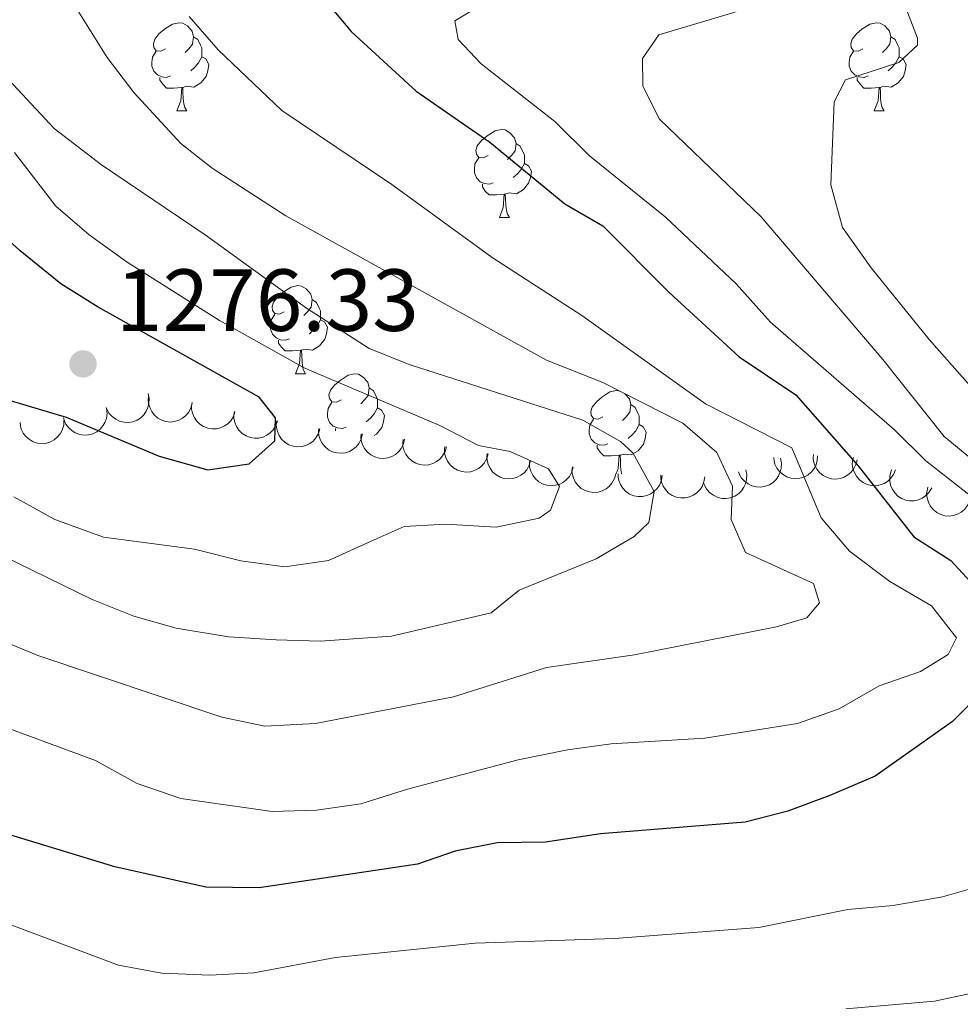
# Model space of a CAD drawing. Units: metres. Extents: x 664267 to 668793, y 746402 to 749479.
# Drawn here: x 667635 to 667742, y 746913 to 747025 of the extents above; entities that cross this region are included whole.
import ezdxf

# ---------------------------------------------------------------- set-up
doc = ezdxf.new("R2010")
doc.units = ezdxf.units.M
doc.header["$MEASUREMENT"] = 0
for name, color, linetype, lineweight in [('Carátula', 7, 'Continuous', 5), ('Elementos auxiliares', 7, 'Continuous', 5), ('Entidades rústicas y varios', 7, 'Continuous', 5), ('Relieve y altimetría', 7, 'Continuous', 5), ('Textos de rotulación', 7, 'Continuous', 5)]:
    doc.layers.add(name, color=color, linetype=linetype, lineweight=lineweight)
doc.styles.add('Style-arial', font='arial.shx', dxfattribs={"bigfont": 'arialbig.shx'})

# ---------------------------------------------------------------- blocks, each defined once
blk = doc.blocks.new('5PATER_19')
at = {"layer": 'Relieve y altimetría', "linetype": 'Continuous', "lineweight": 0}
h = blk.add_hatch(color=250, dxfattribs=at)
edge = h.paths.add_edge_path(flags=16)
edge.add_ellipse((0, 0), major_axis=(-1.1, -1.11), ratio=0.999422, start_angle=0, end_angle=360)

msp = doc.modelspace()

# ---------------------------------------------------------------- linework, layer by layer
at = {"layer": 'Carátula', "color": 7, "linetype": 'Continuous', "lineweight": 0}
msp.add_3dface([(664339.505, 746401.553), (668793.188, 746509.655), (668721.119, 749478.791), (664267.436, 749370.689)], dxfattribs=at)
at = {"layer": 'Elementos auxiliares', "color": 250, "linetype": 'Continuous', "lineweight": 0}
msp.add_3dface([(668559.6, 749212.56), (668616.45, 746899.21), (665212.19, 746816.58), (665156.52, 749129.93)], dxfattribs=at)
at = {"layer": 'Entidades rústicas y varios', "color": 92, "linetype": 'Continuous', "lineweight": 0, "flags": 128}
for points in [[(667651.368, 747021.599), (667650.838, 747021.334), (667650.308, 747021.389), (667650.043, 747021.759), (667649.988, 747022.184), (667650.148, 747022.704), (667650.628, 747023.299), (667651.263, 747023.829), (667652.163, 747024.414), (667652.908, 747024.574), (667653.333, 747024.519), (667653.863, 747024.204), (667654.393, 747023.619), (667654.553, 747022.979), (667654.443, 747022.129), (667654.018, 747021.599), (667653.598, 747021.174)], [(667730.695, 747021.599), (667730.165, 747021.334), (667729.635, 747021.389), (667729.37, 747021.759), (667729.315, 747022.184), (667729.475, 747022.704), (667729.955, 747023.299), (667730.59, 747023.829), (667731.49, 747024.414), (667732.235, 747024.574), (667732.66, 747024.519), (667733.19, 747024.204), (667733.72, 747023.619), (667733.88, 747022.979), (667733.77, 747022.129), (667733.345, 747021.599), (667732.925, 747021.174)], [(667654.553, 747022.979), (667655.028, 747022.664), (667655.343, 747022.024), (667655.503, 747021.704), (667655.503, 747021.124), (667655.503, 747020.699), (667655.133, 747020.009), (667654.713, 747019.529), (667654.233, 747019.109)], [(667733.88, 747022.979), (667734.355, 747022.664), (667734.67, 747022.024), (667734.83, 747021.704), (667734.83, 747021.124), (667734.83, 747020.699), (667734.46, 747020.009), (667734.04, 747019.529), (667733.56, 747019.109)], [(667651.953, 747018.519), (667651.528, 747018.359), (667650.943, 747018.419), (667650.468, 747018.629), (667650.043, 747019.054), (667649.828, 747019.639), (667649.828, 747020.059), (667649.883, 747020.644), (667650.308, 747021.334)], [(667731.28, 747018.519), (667730.855, 747018.359), (667730.27, 747018.419), (667729.795, 747018.629), (667729.37, 747019.054), (667729.155, 747019.639), (667729.155, 747020.059), (667729.21, 747020.644), (667729.635, 747021.334)], [(667655.503, 747020.699), (667655.958, 747020.449), (667656.303, 747019.834), (667656.193, 747019.109), (667655.983, 747018.469), (667655.398, 747017.729), (667654.603, 747017.249), (667653.753, 747017.354), (667653.323, 747017.224)], [(667734.83, 747020.699), (667735.285, 747020.449), (667735.63, 747019.834), (667735.52, 747019.109), (667735.31, 747018.469), (667734.725, 747017.729), (667733.93, 747017.249), (667733.08, 747017.354), (667732.65, 747017.224)], [(667653.213, 747017.224), (667652.323, 747017.139), (667651.478, 747017.139), (667651.053, 747017.569), (667650.733, 747018.044), (667650.733, 747018.359)], [(667732.54, 747017.224), (667731.65, 747017.139), (667730.805, 747017.139), (667730.38, 747017.569), (667730.06, 747018.044), (667730.06, 747018.359)], [(667652.668, 747014.539), (667653.103, 747015.699), (667653.213, 747017.224), (667653.323, 747017.224), (667653.358, 747016.639), (667653.393, 747015.954), (667653.463, 747015.339), (667653.578, 747014.939), (667653.793, 747014.539)], [(667731.995, 747014.539), (667732.43, 747015.699), (667732.54, 747017.224), (667732.65, 747017.224), (667732.685, 747016.639), (667732.72, 747015.954), (667732.79, 747015.339), (667732.905, 747014.939), (667733.12, 747014.539)], [(667652.668, 747014.539), (667653.793, 747014.539)], [(667731.995, 747014.539), (667733.12, 747014.539)], [(667688.059, 747009.459), (667687.529, 747009.194), (667686.999, 747009.249), (667686.734, 747009.619), (667686.679, 747010.044), (667686.839, 747010.564), (667687.319, 747011.159), (667687.954, 747011.689), (667688.854, 747012.274), (667689.599, 747012.434), (667690.024, 747012.379), (667690.554, 747012.064), (667691.084, 747011.479), (667691.244, 747010.839), (667691.134, 747009.989), (667690.709, 747009.459), (667690.289, 747009.034)], [(667691.244, 747010.839), (667691.719, 747010.524), (667692.034, 747009.884), (667692.194, 747009.564), (667692.194, 747008.984), (667692.194, 747008.559), (667691.824, 747007.869), (667691.404, 747007.389), (667690.924, 747006.969)], [(667688.644, 747006.379), (667688.219, 747006.219), (667687.634, 747006.279), (667687.159, 747006.489), (667686.734, 747006.914), (667686.519, 747007.499), (667686.519, 747007.919), (667686.574, 747008.504), (667686.999, 747009.194)], [(667692.194, 747008.559), (667692.649, 747008.309), (667692.994, 747007.694), (667692.884, 747006.969), (667692.674, 747006.329), (667692.089, 747005.589), (667691.294, 747005.109), (667690.444, 747005.214), (667690.014, 747005.084)], [(667689.904, 747005.084), (667689.014, 747004.999), (667688.169, 747004.999), (667687.744, 747005.429), (667687.424, 747005.904), (667687.424, 747006.219)], [(667689.359, 747002.399), (667689.794, 747003.559), (667689.904, 747005.084), (667690.014, 747005.084), (667690.049, 747004.499), (667690.084, 747003.814), (667690.154, 747003.199), (667690.269, 747002.799), (667690.484, 747002.399)], [(667689.359, 747002.399), (667690.484, 747002.399)], [(667664.871, 746991.69), (667664.341, 746991.425), (667663.811, 746991.48), (667663.546, 746991.85), (667663.491, 746992.275), (667663.651, 746992.795), (667664.131, 746993.39), (667664.766, 746993.92), (667665.666, 746994.505), (667666.411, 746994.665), (667666.836, 746994.61), (667667.366, 746994.295), (667667.896, 746993.71), (667668.056, 746993.07), (667667.946, 746992.22), (667667.521, 746991.69), (667667.101, 746991.265)], [(667668.056, 746993.07), (667668.531, 746992.755), (667668.846, 746992.115), (667669.006, 746991.795), (667669.006, 746991.215), (667669.006, 746990.79), (667668.636, 746990.1), (667668.216, 746989.62), (667667.736, 746989.2)], [(667665.456, 746988.61), (667665.031, 746988.45), (667664.446, 746988.51), (667663.971, 746988.72), (667663.546, 746989.145), (667663.331, 746989.73), (667663.331, 746990.15), (667663.386, 746990.735), (667663.811, 746991.425)], [(667669.006, 746990.79), (667669.461, 746990.54), (667669.806, 746989.925), (667669.696, 746989.2), (667669.486, 746988.56), (667668.901, 746987.82), (667668.106, 746987.34), (667667.256, 746987.445), (667666.826, 746987.315)], [(667666.716, 746987.315), (667665.826, 746987.23), (667664.981, 746987.23), (667664.556, 746987.66), (667664.236, 746988.135), (667664.236, 746988.45)], [(667666.171, 746984.63), (667666.606, 746985.79), (667666.716, 746987.315), (667666.826, 746987.315), (667666.861, 746986.73), (667666.896, 746986.045), (667666.966, 746985.43), (667667.081, 746985.03), (667667.296, 746984.63)], [(667666.171, 746984.63), (667667.296, 746984.63)], [(667671.346, 746981.655), (667670.816, 746981.39), (667670.286, 746981.445), (667670.021, 746981.815), (667669.966, 746982.24), (667670.126, 746982.76), (667670.606, 746983.355), (667671.241, 746983.885), (667672.141, 746984.47), (667672.886, 746984.63), (667673.311, 746984.575), (667673.841, 746984.26), (667674.371, 746983.675), (667674.531, 746983.035), (667674.421, 746982.185), (667673.996, 746981.655), (667673.576, 746981.23)], [(667674.531, 746983.035), (667675.006, 746982.72), (667675.321, 746982.08), (667675.481, 746981.76), (667675.481, 746981.18), (667675.481, 746980.755), (667675.111, 746980.065), (667674.691, 746979.585), (667674.211, 746979.165)], [(667701.118, 746979.75), (667700.588, 746979.485), (667700.058, 746979.54), (667699.793, 746979.91), (667699.738, 746980.335), (667699.898, 746980.855), (667700.378, 746981.45), (667701.013, 746981.98), (667701.913, 746982.565), (667702.658, 746982.725), (667703.083, 746982.67), (667703.613, 746982.355), (667704.143, 746981.77), (667704.303, 746981.13), (667704.193, 746980.28), (667703.768, 746979.75), (667703.348, 746979.325)], [(667671.931, 746978.575), (667671.506, 746978.415), (667670.921, 746978.475), (667670.446, 746978.685), (667670.021, 746979.11), (667669.806, 746979.695), (667669.806, 746980.115), (667669.861, 746980.7), (667670.286, 746981.39)], [(667704.303, 746981.13), (667704.778, 746980.815), (667705.093, 746980.175), (667705.253, 746979.855), (667705.253, 746979.275), (667705.253, 746978.85), (667704.883, 746978.16), (667704.463, 746977.68), (667703.983, 746977.26)], [(667675.481, 746980.755), (667675.936, 746980.505), (667676.281, 746979.89), (667676.171, 746979.165), (667675.961, 746978.525), (667675.376, 746977.785), (667675.11, 746977.624)], [(667701.703, 746976.67), (667701.278, 746976.51), (667700.693, 746976.57), (667700.218, 746976.78), (667699.793, 746977.205), (667699.578, 746977.79), (667699.578, 746978.21), (667699.633, 746978.795), (667700.058, 746979.485)], [(667705.253, 746978.85), (667705.708, 746978.6), (667706.053, 746977.985), (667705.943, 746977.26), (667705.733, 746976.62), (667705.148, 746975.88), (667704.353, 746975.4), (667703.503, 746975.505), (667703.073, 746975.375)], [(667670.711, 746978.163), (667670.711, 746978.415)], [(667702.963, 746975.375), (667702.073, 746975.29), (667701.228, 746975.29), (667700.803, 746975.72), (667700.483, 746976.195), (667700.483, 746976.51)], [(667702.63, 746973.255), (667702.853, 746973.85), (667702.963, 746975.375), (667703.073, 746975.375), (667703.108, 746974.79), (667703.143, 746974.105), (667703.213, 746973.49), (667703.287, 746973.233)]]:
    msp.add_lwpolyline(points, dxfattribs=at)
for points, elevation in [([(667649.378, 746982.385), (667649.497, 746981.836), (667649.479, 746981.251), (667649.366, 746980.782), (667649.177, 746980.378), (667648.9, 746979.971), (667648.547, 746979.628), (667648.134, 746979.363), (667647.663, 746979.187), (667647.163, 746979.099), (667646.656, 746979.118), (667646.123, 746979.256), (667645.701, 746979.471), (667645.303, 746979.764), (667644.964, 746980.121), (667644.772, 746980.451), (667644.631, 746980.813)], 1280.975), ([(667654.395, 746981.279), (667654.253, 746980.735), (667653.971, 746980.222), (667653.659, 746979.855), (667653.308, 746979.58), (667652.876, 746979.342), (667652.406, 746979.196), (667651.918, 746979.147), (667651.419, 746979.203), (667650.933, 746979.35), (667650.489, 746979.596), (667650.076, 746979.961), (667649.797, 746980.343), (667649.574, 746980.785), (667649.434, 746981.257), (667649.412, 746981.637), (667649.45, 746982.024)], 1280.806), ([(667659.273, 746980.325), (667659.096, 746979.791), (667658.782, 746979.296), (667658.447, 746978.95), (667658.079, 746978.699), (667657.633, 746978.489), (667657.154, 746978.374), (667656.664, 746978.356), (667656.169, 746978.444), (667655.694, 746978.623), (667655.267, 746978.896), (667654.878, 746979.287), (667654.625, 746979.686), (667654.431, 746980.142), (667654.321, 746980.622), (667654.324, 746981.003), (667654.387, 746981.386)], 1280.299), ([(667644.669, 746980.675), (667644.728, 746980.116), (667644.646, 746979.536), (667644.483, 746979.082), (667644.252, 746978.701), (667643.932, 746978.326), (667643.544, 746978.024), (667643.104, 746977.805), (667642.617, 746977.682), (667642.111, 746977.649), (667641.609, 746977.722), (667641.094, 746977.918), (667640.698, 746978.176), (667640.333, 746978.511), (667640.036, 746978.903), (667639.881, 746979.251), (667639.78, 746979.627)], 1280.975), ([(667664.104, 746979.278), (667663.928, 746978.744), (667663.614, 746978.249), (667663.279, 746977.903), (667662.911, 746977.651), (667662.465, 746977.441), (667661.987, 746977.326), (667661.496, 746977.307), (667661.002, 746977.395), (667660.527, 746977.574), (667660.1, 746977.847), (667659.71, 746978.238), (667659.457, 746978.637), (667659.262, 746979.092), (667659.153, 746979.572), (667659.155, 746979.953), (667659.218, 746980.336)], 1279.55), ([(667639.818, 746979.338), (667639.788, 746978.777), (667639.614, 746978.217), (667639.38, 746977.795), (667639.091, 746977.456), (667638.715, 746977.137), (667638.284, 746976.901), (667637.815, 746976.755), (667637.315, 746976.711), (667636.81, 746976.759), (667636.326, 746976.912), (667635.848, 746977.187), (667635.499, 746977.506), (667635.192, 746977.894), (667634.962, 746978.329), (667634.864, 746978.698), (667634.824, 746979.084)], 1280.975), ([(667668.934, 746978.373), (667668.773, 746977.835), (667668.473, 746977.332), (667668.147, 746976.976), (667667.787, 746976.714), (667667.346, 746976.492), (667666.872, 746976.364), (667666.382, 746976.331), (667665.885, 746976.406), (667665.405, 746976.571), (667664.97, 746976.833), (667664.571, 746977.212), (667664.306, 746977.604), (667664.099, 746978.054), (667663.976, 746978.53), (667663.968, 746978.911), (667664.02, 746979.296)], 1278.639), ([(667673.764, 746977.789), (667673.638, 746977.241), (667673.37, 746976.72), (667673.068, 746976.345), (667672.725, 746976.06), (667672.3, 746975.811), (667671.834, 746975.652), (667671.347, 746975.589), (667670.847, 746975.632), (667670.357, 746975.766), (667669.907, 746975.999), (667669.484, 746976.353), (667669.195, 746976.727), (667668.959, 746977.162), (667668.807, 746977.63), (667668.774, 746978.01), (667668.801, 746978.397)], 1277.489), ([(667678.574, 746977.199), (667678.447, 746976.652), (667678.18, 746976.13), (667677.878, 746975.755), (667677.534, 746975.471), (667677.109, 746975.221), (667676.644, 746975.062), (667676.157, 746974.999), (667675.656, 746975.042), (667675.167, 746975.176), (667674.717, 746975.41), (667674.293, 746975.763), (667674.004, 746976.137), (667673.769, 746976.572), (667673.616, 746977.04), (667673.584, 746977.42), (667673.611, 746977.808)], 1276.257), ([(667683.325, 746976.337), (667683.174, 746975.796), (667682.883, 746975.287), (667682.564, 746974.926), (667682.208, 746974.657), (667681.772, 746974.427), (667681.299, 746974.29), (667680.81, 746974.249), (667680.312, 746974.314), (667679.83, 746974.471), (667679.39, 746974.724), (667678.984, 746975.097), (667678.712, 746975.484), (667678.496, 746975.929), (667678.365, 746976.404), (667678.35, 746976.785), (667678.395, 746977.17)], 1274.953), ([(667688.078, 746975.534), (667687.927, 746974.992), (667687.636, 746974.484), (667687.317, 746974.122), (667686.961, 746973.854), (667686.525, 746973.624), (667686.053, 746973.487), (667685.564, 746973.446), (667685.065, 746973.511), (667684.583, 746973.667), (667684.143, 746973.921), (667683.737, 746974.293), (667683.465, 746974.68), (667683.25, 746975.126), (667683.118, 746975.6), (667683.103, 746975.981), (667683.148, 746976.367)], 1273.626), ([(667692.9, 746974.783), (667692.755, 746974.24), (667692.469, 746973.728), (667692.154, 746973.364), (667691.801, 746973.091), (667691.367, 746972.857), (667690.896, 746972.715), (667690.408, 746972.668), (667689.909, 746972.729), (667689.425, 746972.88), (667688.983, 746973.129), (667688.572, 746973.497), (667688.296, 746973.881), (667688.076, 746974.324), (667687.94, 746974.797), (667687.921, 746975.178), (667687.962, 746975.564)], 1272.549), ([(667730.033, 746974.865), (667729.908, 746974.317), (667729.642, 746973.795), (667729.341, 746973.419), (667728.999, 746973.133), (667728.574, 746972.882), (667728.109, 746972.723), (667727.623, 746972.658), (667727.122, 746972.699), (667726.632, 746972.832), (667726.181, 746973.064), (667725.757, 746973.416), (667725.467, 746973.79), (667725.23, 746974.224), (667725.076, 746974.692), (667725.042, 746975.072), (667725.069, 746975.459)], 1259.383), ([(667697.743, 746974.017), (667697.598, 746973.474), (667697.312, 746972.962), (667696.997, 746972.597), (667696.644, 746972.325), (667696.211, 746972.091), (667695.74, 746971.948), (667695.251, 746971.902), (667694.752, 746971.962), (667694.268, 746972.113), (667693.826, 746972.363), (667693.415, 746972.731), (667693.139, 746973.115), (667692.919, 746973.558), (667692.783, 746974.031), (667692.764, 746974.412), (667692.805, 746974.798)], 1271.572), ([(667721.314, 746975.033), (667721.434, 746974.483), (667721.414, 746973.898), (667721.301, 746973.429), (667721.112, 746973.025), (667720.835, 746972.618), (667720.481, 746972.276), (667720.068, 746972.011), (667719.597, 746971.836), (667719.098, 746971.748), (667718.591, 746971.767), (667718.057, 746971.906), (667717.636, 746972.12), (667717.237, 746972.414), (667716.899, 746972.772), (667716.708, 746973.101), (667716.567, 746973.463)], 1264.142), ([(667725.554, 746975.302), (667725.516, 746974.741), (667725.336, 746974.183), (667725.098, 746973.764), (667724.804, 746973.429), (667724.425, 746973.114), (667723.99, 746972.883), (667723.52, 746972.743), (667723.019, 746972.705), (667722.515, 746972.759), (667722.033, 746972.917), (667721.558, 746973.199), (667721.213, 746973.521), (667720.911, 746973.914), (667720.685, 746974.351), (667720.593, 746974.721), (667720.557, 746975.108)], 1261.546), ([(667734.413, 746973.7), (667734.199, 746973.18), (667733.85, 746972.71), (667733.49, 746972.389), (667733.105, 746972.165), (667732.645, 746971.988), (667732.159, 746971.908), (667731.669, 746971.925), (667731.182, 746972.049), (667730.721, 746972.261), (667730.315, 746972.565), (667729.955, 746972.983), (667729.731, 746973.4), (667729.57, 746973.868), (667729.496, 746974.354), (667729.526, 746974.734), (667729.617, 746975.112)], 1257.29), ([(667702.587, 746973.25), (667702.441, 746972.708), (667702.156, 746972.196), (667701.84, 746971.831), (667701.487, 746971.559), (667701.054, 746971.324), (667700.583, 746971.182), (667700.094, 746971.136), (667699.595, 746971.196), (667699.111, 746971.347), (667698.669, 746971.596), (667698.259, 746971.964), (667697.983, 746972.348), (667697.763, 746972.792), (667697.626, 746973.265), (667697.607, 746973.645), (667697.648, 746974.032)], 1270.594), ([(667707.849, 746973.081), (667707.771, 746972.524), (667707.551, 746971.981), (667707.283, 746971.581), (667706.966, 746971.267), (667706.565, 746970.981), (667706.115, 746970.781), (667705.636, 746970.675), (667705.133, 746970.674), (667704.634, 746970.764), (667704.165, 746970.957), (667703.712, 746971.271), (667703.391, 746971.618), (667703.118, 746972.031), (667702.925, 746972.484), (667702.859, 746972.859), (667702.851, 746973.248)], 1269.415), ([(667712.702, 746972.919), (667712.624, 746972.362), (667712.404, 746971.82), (667712.136, 746971.419), (667711.819, 746971.105), (667711.418, 746970.819), (667710.968, 746970.62), (667710.489, 746970.514), (667709.987, 746970.512), (667709.487, 746970.602), (667709.018, 746970.795), (667708.565, 746971.11), (667708.244, 746971.456), (667707.971, 746971.869), (667707.778, 746972.322), (667707.712, 746972.697), (667707.705, 746973.086)], 1268.223), ([(667717.367, 746973.728), (667717.486, 746973.178), (667717.467, 746972.593), (667717.354, 746972.124), (667717.165, 746971.72), (667716.888, 746971.313), (667716.534, 746970.971), (667716.121, 746970.706), (667715.65, 746970.531), (667715.15, 746970.443), (667714.643, 746970.462), (667714.11, 746970.601), (667713.689, 746970.815), (667713.29, 746971.109), (667712.952, 746971.467), (667712.76, 746971.796), (667712.62, 746972.158)], 1266.92), ([(667738.529, 746971.643), (667738.246, 746971.158), (667737.836, 746970.739), (667737.436, 746970.47), (667737.024, 746970.3), (667736.545, 746970.187), (667736.053, 746970.174), (667735.569, 746970.258), (667735.104, 746970.447), (667734.676, 746970.72), (667734.315, 746971.076), (667734.016, 746971.539), (667733.85, 746971.982), (667733.754, 746972.468), (667733.747, 746972.96), (667733.829, 746973.332), (667733.97, 746973.694)], 1255.295), ([(667742.842, 746970.155), (667742.607, 746969.644), (667742.241, 746969.187), (667741.869, 746968.88), (667741.476, 746968.671), (667741.009, 746968.512), (667740.521, 746968.45), (667740.031, 746968.486), (667739.55, 746968.629), (667739.097, 746968.858), (667738.703, 746969.178), (667738.36, 746969.609), (667738.152, 746970.033), (667738.009, 746970.507), (667737.953, 746970.996), (667737.998, 746971.375), (667738.102, 746971.749)], 1253.254)]:
    msp.add_lwpolyline(points, dxfattribs=dict(at, elevation=elevation))
at = {"layer": 'Relieve y altimetría', "color": 30, "linetype": 'Continuous', "lineweight": 0, "flags": 128}
for points, elevation in [([(667650.785, 747133.293), (667659.503, 747112.341), (667667.538, 747095.858), (667671.907, 747087.114), (667676.93, 747078.046), (667679.335, 747072.832), (667692.014, 747049.253), (667694.137, 747043.615), (667698.727, 747033.622), (667698.739, 747028.511), (667696.947, 747027.365), (667692.762, 747026.757), (667687.597, 747026.745), (667684.285, 747024.78), (667684.671, 747022.661), (667687.287, 747019.894), (667695.675, 747013.335), (667699.599, 747009.429), (667708.205, 747002.49), (667716.299, 746994.868), (667720.195, 746990.502), (667734.305, 746978.247)], 1245), ([(667665.888, 747119.274), (667676.217, 747094.197), (667678.898, 747088.965), (667687.412, 747075.066), (667692.532, 747066.043), (667695.68, 747061.61), (667700.789, 747052.028), (667707.767, 747042.546), (667717.799, 747030.825), (667718.35, 747027.292), (667716.777, 747025.984), (667707.486, 747023.189), (667705.644, 747020.521), (667705.651, 747017.368), (667707.563, 747013.621), (667719.115, 747002.501), (667732.962, 746986.277), (667739.942, 746977.485), (667743.806, 746974.311)], 1240), ([(667731.839, 747031.408), (667735.219, 747027.284), (667736.915, 747022.829), (667736.917, 747022.014), (667734.801, 747020.052), (667728.716, 747018.08), (667727.417, 747015.576), (667727.059, 747006.115), (667728.375, 747001.289), (667731.624, 746996.678), (667738.245, 746988.525), (667748.756, 746976.653)], 1235), ([(667641.503, 747025.762), (667644.739, 747020.617), (667647.753, 747016.628), (667653.109, 747010.827), (667656.658, 747008.021), (667665.073, 747002.614), (667679.179, 746994.777), (667694.717, 746986.182), (667701.115, 746983.627), (667710.206, 746979.027), (667714.074, 746975.665), (667715.877, 746971.863), (667715.723, 746968.057), (667717.363, 746964.309), (667725.091, 746960.793), (667725.749, 746958.565), (667724.339, 746956.877), (667720.862, 746955.836), (667704.721, 746952.645), (667694.713, 746951.226), (667684.126, 746947.867), (667668.427, 746944.865), (667662.683, 746944.55), (667657.77, 746945.566), (667636.86, 746952.568), (667631.412, 746954.82)], 1260), ([(667654.066, 747025.267), (667657.348, 747021.489), (667664.619, 747014.604), (667677.109, 747006.157), (667688.527, 746997.862), (667698.728, 746991.255), (667712.779, 746981.229), (667722.631, 746976.195), (667725.966, 746968.265), (667729.191, 746964.444), (667733.758, 746960.998), (667738.495, 746958.236), (667741.33, 746954.6), (667740.41, 746952.695), (667737.261, 746950.784), (667732.539, 746949.132), (667727.99, 746946.529), (667723.253, 746944.865), (667712.704, 746943.17), (667702.049, 746942.547), (667697.098, 746941.848), (667691.493, 746940.726), (667678.906, 746937.381), (667673.596, 746935.72), (667668.537, 746934.976), (667663.503, 746934.851), (667653.095, 746936.312), (667648.14, 746938.023), (667643.397, 746940.659), (667633.565, 746944.265)], 1255), ([(667631.869, 747019.838), (667638.71, 747012.531), (667644.07, 747008.395), (667655.892, 747000.462), (667667.412, 746992.11), (667674.553, 746987.523), (667679.193, 746985.66), (667698.839, 746979.344), (667703.113, 746976.921), (667704.513, 746975.626), (667706.959, 746971.227), (667706.351, 746967.701), (667704.675, 746966.115), (667700.351, 746963.591), (667691.611, 746960.009), (667688.418, 746957.436), (667677.089, 746954.783), (667668.944, 746954.21), (667663.938, 746954.382), (667658.55, 746954.727), (667652.585, 746955.68), (667647.781, 746957.063), (667643.032, 746958.943), (667624.457, 746968.019)], 1265), ([(667634.185, 747009.824), (667638.894, 747003.709), (667642.679, 747000.442), (667646.997, 746997.335), (667657.501, 746990.715), (667667.221, 746985.276), (667682.569, 746978.736), (667686.984, 746976.478), (667690.575, 746975.792), (667694.935, 746973.806), (667696.196, 746971.802), (667695.178, 746969.133), (667693.879, 746968.202), (667688.979, 746967.195), (667683.23, 746967.544)], 1270), ([(667734.305, 746978.247), (667737.873, 746974.745), (667746.562, 746967.891), (667750.16, 746963.658), (667752.384, 746959.164), (667759.59, 746953.241), (667761.775, 746948.842), (667760.858, 746946.122), (667754.316, 746939.112), (667751.87, 746929.79), (667749.753, 746928.371), (667745.061, 746926.643), (667739.756, 746925.14), (667734.158, 746924.148), (667728.994, 746923.702), (667718.852, 746921.629), (667702.427, 746920.382), (667686.595, 746919.852), (667670.707, 746918.219), (667661.417, 746916.481), (667656.424, 746916.236), (667650.95, 746916.446), (667646.037, 746917.373), (667625.667, 746924.976)], 1245), ([(667683.23, 746967.544), (667678.503, 746967.245), (667674.756, 746965.613), (667669.895, 746963.388), (667664.935, 746962.677), (667659.931, 746963.356), (667654.652, 746964.685), (667644.317, 746966.04), (667638.795, 746968.055), (667634.097, 746970.633)], 1270), ([(667754.165, 746916.515), (667738.841, 746913.272), (667728.742, 746912.381)], 1240)]:
    msp.add_lwpolyline(points, dxfattribs=dict(at, elevation=elevation))
at = {"layer": 'Relieve y altimetría', "color": 30, "linetype": 'Continuous', "lineweight": 30, "flags": 128}
for points, elevation in [([(667639.465, 746994.869), (667634.833, 746998.638), (667618.892, 747013.142), (667614.371, 747016.869), (667605.68, 747027.004), (667600.432, 747032.41), (667597.503, 747036.436), (667594.942, 747042.162), (667593.714, 747047.808), (667593.808, 747050.526), (667595.19, 747055.292), (667595.947, 747056.625), (667598.868, 747059.141), (667603.647, 747060.614), (667608.849, 747062.676), (667614.169, 747063.684), (667618.177, 747066.207), (667620.657, 747069.808), (667620.853, 747073.614), (667619.088, 747078.169), (667611.968, 747087.804), (667607.923, 747092.02), (667605.169, 747096.214), (667601.28, 747113.506)], 1275), ([(667670.527, 747025.914), (667672.503, 747023.589), (667679.873, 747016.782), (667688.259, 747010.983), (667696.811, 747003.989), (667701.126, 747001.455), (667708.633, 746993.904), (667716.642, 746986.583), (667723.068, 746982.248), (667730.155, 746974.163), (667736.481, 746966.077), (667740.691, 746963.377), (667744.258, 746959.518)], 1250), ([(667628.706, 746983.068), (667640.055, 746979.685), (667650.647, 746975.274), (667656.2, 746973.699), (667660.87, 746974.378), (667663.79, 746977.003), (667663.884, 746979.612), (667662.023, 746981.993), (667643.704, 746992.217), (667639.465, 746994.869)], 1275), ([(667744.405, 746948.642), (667740.878, 746945.096), (667732.088, 746938.861), (667726.925, 746936.641), (667722.145, 746934.89), (667717.298, 746933.639), (667700.863, 746932.293), (667694.587, 746931.346), (667689.096, 746931.279), (667684.314, 746930.344), (667680.043, 746928.844), (667662.018, 746926.152), (667655.946, 746926.233), (667645.586, 746928.541), (667622.175, 746935.692)], 1250)]:
    msp.add_lwpolyline(points, dxfattribs=dict(at, elevation=elevation))

# ---------------------------------------------------------------- block references
at = {"layer": 'Relieve y altimetría', "color": 250, "linetype": 'Continuous', "lineweight": 0}
msp.add_blockref('5PATER_19', (667641.986, 746985.765, 1276.33), dxfattribs=at)

# ---------------------------------------------------------------- texts
at = {"layer": 'Textos de rotulación', "color": 250, "linetype": 'Continuous', "lineweight": 0, "style": 'Style-arial'}
msp.add_text('1276.33', height=7, dxfattribs=at).set_placement((667645.736, 746989.515, 1276.33))

doc.saveas('drawing.dxf')
